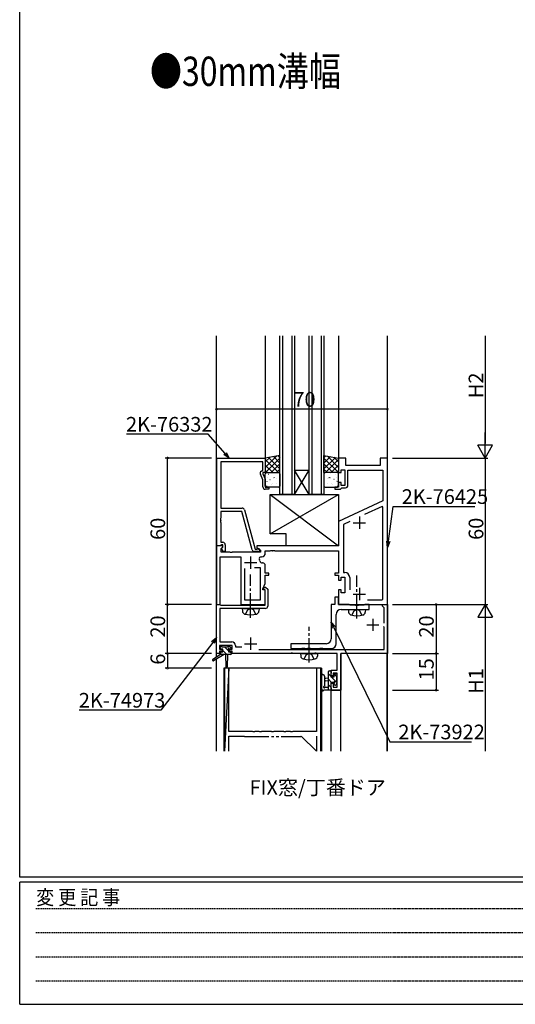
# Model space of a CAD drawing. Extents: x 0 to 1133, y 0 to 806.
# Drawn here: x 4 to 207, y 0 to 403 of the extents above; entities that cross this region are included whole.
import ezdxf

# ---------------------------------------------------------------- set-up
doc = ezdxf.new("R2010")
doc.units = 0
for name, pattern in [('HIDDEN', [0.375, 0.25, -0.125]), ('YCENTER_1', [13, 10, -1, 1, -1]), ('YDIVIDE_1', [15, 10, -1, 1, -1, 1, -1]), ('YHIDDEN_1', [4, 3, -1])]:
    doc.linetypes.add(name, pattern=pattern)
for name, color, linetype in [('USER1', 3, 'CONTINUOUS'), ('YKK_11', 7, 'CONTINUOUS'), ('YKK_12', 2, 'CONTINUOUS'), ('YKK_13', 4, 'CONTINUOUS'), ('YKK_D', 6, 'CONTINUOUS'), ('YKK_ZWAK', 7, 'CONTINUOUS')]:
    doc.layers.add(name, color=color, linetype=linetype)
doc.styles.get("Standard").update_dxf_attribs({"font": 'ROMANS.SHX', "bigfont": 'EXTFONT.SHX'})
doc.styles.add('YKK_OSSTYLE1', font='romans.shx', dxfattribs={"width": 0.9, "bigfont": 'EXTFONT.SHX'})

# ---------------------------------------------------------------- blocks, each defined once
blk = doc.blocks.new('A201')
at = {"layer": 'YKK_ZWAK', "color": 254, "linetype": 'Continuous'}
for p, q in [((21, 35), (21, 410)), ((571, 35), (21, 35)), ((544, 34), (21, 34)), ((21, 9), (21, 34)), ((21, 9), (544, 9))]:
    blk.add_line(p, q, dxfattribs=at)
at = {"layer": 'YKK_ZWAK', "color": 131, "linetype": 'HIDDEN'}
for p, q in [((24.28, 28.63), (201.57, 28.63)), ((24.28, 23.68), (201.57, 23.68)), ((24.28, 18.74), (201.57, 18.74)), ((24.28, 13.79), (201.57, 13.79))]:
    blk.add_line(p, q, dxfattribs=at)
at = {"layer": 'YKK_ZWAK', "color": 131, "linetype": 'Continuous', "style": 'YKK_OSSTYLE1', "width": 0.9}
blk.add_text('変 更 記 事', height=3, dxfattribs=at).set_placement((24.37, 29.39))

msp = doc.modelspace()

# ---------------------------------------------------------------- linework, layer by layer
at = {"layer": 'YKK_11', "color": 0, "linetype": 'ByBlock', "lineweight": -2, "ltscale": 0.5}
for p, q in [((84.7, 187.6), (84.7, 223.6)), ((84.7, 223.6), (104.5, 223.6)), ((103.5, 221.97), (86.33, 221.97)), ((86.33, 221.97), (86.33, 203.1)), ((103.5, 218.6), (103.5, 221.97)), ((104.5, 223.6), (104.5, 217.6)), ((137.5, 223.6), (134.5, 223.6)), ((134.5, 223.6), (134.5, 217.6)), ((137.5, 220.6), (137.5, 223.6)), ((154.5, 223.6), (151.5, 223.6)), ((151.5, 223.6), (151.5, 220.6)), ((154.5, 163.6), (154.5, 223.6)), ((102.87, 218.24), (103.5, 218.6)), ((135.5, 217.6), (135.5, 218.8)), ((135.5, 218.8), (137.1, 218.8)), ((137.1, 218.8), (137.1, 212.4)), ((151.5, 220.6), (137.5, 220.6)), ((138.3, 212.4), (138.3, 218.6)), ((138.3, 218.6), (152.57, 218.6)), ((152.57, 218.6), (152.57, 206.03)), ((103.5, 214.73), (102.47, 216.95)), ((104.5, 217.6), (103.5, 217.6)), ((103.5, 217.6), (103.5, 217.1)), ((103.5, 217.1), (104.5, 214.95)), ((103.5, 211.8), (103.5, 214.73)), ((104.5, 214.95), (104.5, 211.6)), ((134.5, 217.6), (135.5, 217.6)), ((135.5, 213.6), (134.5, 213.6)), ((134.5, 213.6), (134.5, 211.6)), ((135.5, 212.4), (135.5, 213.6)), ((104.5, 211.6), (106, 211.6)), ((106, 210.8), (104.5, 210.8)), ((106, 211.6), (106, 210.8)), ((134.5, 211.6), (133, 211.6)), ((133, 211.6), (133, 210.8)), ((133, 210.8), (135.2, 210.8)), ((135.2, 210.8), (135.5, 211.1)), ((137.1, 212.4), (135.5, 212.4)), ((135.5, 211.1), (135.8, 211.4)), ((135.8, 211.4), (137.3, 211.4)), ((152.57, 206.03), (134.5, 197.6)), ((86.33, 203.1), (95.03, 203.1)), ((94.93, 201.7), (86.33, 201.7)), ((86.33, 201.7), (86.33, 199.06)), ((99.13, 186.04), (94.93, 201.7)), ((96, 202.36), (100.3, 186.3)), ((152.29, 203.77), (145.12, 200.42)), ((152.57, 203.59), (152.29, 203.77)), ((152.57, 165.83), (152.57, 203.59)), ((152.57, 165.83), (152.57, 203.59)), ((86.33, 199.06), (86.21, 198.87)), ((86.21, 198.87), (86.21, 198.32)), ((86.21, 198.32), (86.33, 198.14)), ((86.33, 198.06), (86.21, 197.87)), ((86.21, 197.87), (86.21, 197.32)), ((86.33, 198.14), (86.33, 198.06)), ((134.5, 197.6), (134.5, 187.6)), ((139.09, 197.61), (136.43, 196.37)), ((86.21, 197.32), (86.33, 197.14)), ((86.33, 197.14), (86.33, 189.1)), ((136.43, 196.37), (136.43, 176.73)), ((86.98, 187.6), (84.5, 187.6)), ((84.5, 187.6), (84.5, 163.6)), ((86.03, 187.6), (84.7, 187.6)), ((86.33, 187.9), (86.03, 187.6)), ((86.33, 189.1), (87.1, 189.1)), ((86.53, 188.1), (86.33, 187.9)), ((86.43, 186.5), (87.14, 187.21)), ((86.43, 185.1), (86.43, 186.5)), ((87.1, 188.1), (86.53, 188.1)), ((86.53, 186.6), (87.1, 187.17)), ((87.28, 185.3), (86.53, 186.6)), ((87.14, 187.21), (86.98, 187.6)), ((87.1, 187.17), (87.1, 188.1)), ((88.1, 188.1), (88.1, 185.3)), ((100.3, 186.3), (101.13, 186.3)), ((134.5, 187.6), (101, 187.6)), ((101, 187.6), (101, 186.8)), ((101, 186.8), (102.5, 185.93)), ((101.13, 186.3), (101.32, 186.37)), ((102.5, 185.93), (102.5, 185.1)), ((104.5, 184.67), (104.5, 185.6)), ((104.5, 185.6), (106.54, 185.6)), ((106.54, 185.6), (106.73, 185.72)), ((106.73, 185.72), (107.27, 185.72)), ((107.27, 185.72), (107.46, 185.6)), ((107.46, 185.6), (107.54, 185.6)), ((107.54, 185.6), (107.73, 185.72)), ((107.73, 185.72), (108.27, 185.72)), ((108.27, 185.72), (108.46, 185.6)), ((108.46, 185.6), (134.5, 185.6)), ((134.5, 185.6), (134.5, 176.4)), ((86, 163.6), (86, 183.17)), ((86, 183.17), (94.5, 183.17)), ((90.04, 185.1), (86.43, 185.1)), ((88.1, 185.3), (87.28, 185.3)), ((90.23, 184.98), (90.04, 185.1)), ((90.77, 184.98), (90.23, 184.98)), ((90.96, 185.1), (90.77, 184.98)), ((102.5, 185.1), (90.96, 185.1)), ((94.5, 183.17), (94.5, 163.6)), ((101.7, 185.3), (100.09, 185.3)), ((102.82, 183.17), (103, 183.17)), ((96, 178.4), (96, 165.6)), ((96, 178.4), (96, 165.6)), ((102.57, 178.7), (100.05, 178.7)), ((102.57, 172.67), (102.57, 178.7)), ((103.5, 180.63), (103.31, 180.63)), ((104.5, 176.4), (104.5, 179.63)), ((106, 176.4), (104.5, 176.4)), ((104.5, 172.24), (104.5, 175.6)), ((104.5, 175.6), (106, 175.6)), ((106, 175.6), (106, 176.4)), ((134.5, 176.4), (133, 176.4)), ((133, 176.4), (133, 175.6)), ((133, 175.6), (134.5, 175.6)), ((134.5, 175.6), (134.5, 173.6)), ((134.5, 173.6), (135.5, 173.6)), ((135.5, 173.6), (135.5, 174.8)), ((135.5, 174.8), (137.1, 174.8)), ((136.43, 176.73), (137.03, 176.73)), ((137.1, 174.8), (137.1, 168.4)), ((139.03, 174.73), (139.03, 169.7)), ((102.5, 172.52), (102.57, 172.67)), ((102.5, 168.1), (102.5, 172.52)), ((103.5, 170.1), (104.5, 172.24)), ((103.5, 169.6), (103.5, 170.1)), ((104.5, 169.6), (103.5, 169.6)), ((103.69, 170.02), (104.05, 170.8)), ((103.83, 169.8), (103.69, 170.02)), ((104.2, 169.8), (103.83, 169.8)), ((104.05, 170.8), (104.61, 170.8)), ((104.5, 169.5), (104.2, 169.8)), ((104.5, 163.6), (104.5, 169.6)), ((104.5, 163.3), (104.5, 169.5)), ((104.61, 170.8), (105.5, 169.91)), ((105.5, 169.91), (105.5, 163)), ((135.5, 169.6), (134.5, 169.6)), ((134.5, 169.6), (134.5, 163.6)), ((135.5, 168.4), (135.5, 169.6)), ((96, 165.6), (102.57, 165.6)), ((102.57, 167.95), (102.5, 168.1)), ((102.57, 165.6), (102.57, 167.95)), ((134.5, 166.6), (133, 166.6)), ((133, 166.6), (133, 163.6)), ((134.5, 163.6), (134.5, 166.6)), ((137.1, 168.4), (135.5, 168.4)), ((146.36, 165.53), (152.27, 165.53)), ((152.27, 165.53), (152.57, 165.83)), ((84.5, 163.6), (86, 163.6)), ((84.5, 143.6), (84.5, 163.6)), ((84.5, 163.6), (85.9, 163.6)), ((85.9, 163.6), (86.09, 163.45)), ((104.5, 162), (85.9, 162)), ((85.9, 162), (85.9, 148.3)), ((86.09, 163.45), (86.29, 163.3)), ((86.29, 163.3), (104.5, 163.3)), ((94.5, 163.6), (104.5, 163.6)), ((133, 163.6), (131.5, 163.6)), ((131.5, 163.6), (131.5, 149.6)), ((138.83, 163.6), (134.5, 163.6)), ((134.5, 163.6), (154.5, 163.6)), ((135.5, 161.6), (147, 161.6)), ((139, 163.5), (138.83, 163.6)), ((139.17, 163.4), (139, 163.5)), ((141.33, 163.4), (139.17, 163.4)), ((141.52, 163.26), (141.33, 163.4)), ((142.48, 163.26), (141.52, 163.26)), ((142.67, 163.4), (142.48, 163.26)), ((144.83, 163.4), (142.67, 163.4)), ((145, 163.5), (144.83, 163.4)), ((145.17, 163.6), (145, 163.5)), ((147, 163.6), (145.17, 163.6)), ((147, 161.6), (147, 163.6)), ((152.5, 162.9), (152.5, 163.6)), ((152.5, 163.6), (154.5, 163.6)), ((152.8, 162.6), (152.5, 162.9)), ((153.1, 162.3), (152.8, 162.6)), ((153.1, 156), (153.1, 162.3)), ((154.5, 163.6), (154.5, 143.6)), ((133.5, 147.6), (133.5, 159.6)), ((153.1, 154.3), (152.8, 154.6)), ((153.1, 145.2), (153.1, 154.3)), ((90.9, 146.9), (85.7, 146.9)), ((85.7, 146.9), (85.7, 145.4)), ((85.7, 145.4), (86.8, 145.4)), ((85.9, 148.3), (90.8, 148.3)), ((86.8, 145.4), (86.8, 144.6)), ((89.8, 144.6), (89.8, 145.4)), ((89.8, 145.4), (90.9, 145.4)), ((90.9, 145.4), (90.9, 146.9)), ((92.3, 146.8), (92.3, 146.3)), ((92.3, 146.3), (94.89, 146.3)), ((101.85, 145.2), (153.1, 145.2)), ((129.5, 147.6), (115, 147.6)), ((115, 147.6), (115, 145.6)), ((115, 145.6), (119.33, 145.6)), ((119.33, 145.6), (119.52, 145.74)), ((119.52, 145.74), (120.48, 145.74)), ((120.48, 145.74), (120.67, 145.6)), ((120.67, 145.6), (121.73, 145.6)), ((121.73, 145.6), (121.92, 145.74)), ((121.92, 145.74), (122.88, 145.74)), ((122.88, 145.74), (123.07, 145.6)), ((123.07, 145.6), (126.73, 145.6)), ((126.73, 145.6), (126.92, 145.74)), ((126.92, 145.74), (127.88, 145.74)), ((127.88, 145.74), (128.07, 145.6)), ((128.07, 145.6), (131.5, 145.6)), ((85.7, 143.6), (84.5, 143.6)), ((86.8, 144.6), (85.7, 144.6)), ((85.7, 144.6), (85.7, 143.6)), ((90.9, 144.6), (89.8, 144.6)), ((90.9, 143.6), (90.9, 144.6)), ((114.94, 143.6), (90.9, 143.6)), ((115.13, 143.72), (114.94, 143.6)), ((115.67, 143.72), (115.13, 143.72)), ((115.86, 143.6), (115.67, 143.72)), ((124.54, 143.6), (115.86, 143.6)), ((124.73, 143.72), (124.54, 143.6)), ((125.27, 143.72), (124.73, 143.72)), ((125.46, 143.6), (125.27, 143.72)), ((133.9, 143.6), (125.46, 143.6)), ((133.9, 136.7), (133.9, 143.6)), ((154.5, 143.6), (135.4, 143.6)), ((135.4, 143.6), (135.4, 128.6)), ((131.5, 134.4), (131.5, 136.7)), ((131.5, 136.7), (133.9, 136.7)), ((132.3, 134.4), (131.5, 134.4)), ((133.9, 135.5), (132.3, 135.5)), ((132.3, 135.5), (132.3, 134.4)), ((133.9, 129.8), (133.9, 135.5)), ((131.5, 128.6), (131.5, 131.4)), ((131.5, 131.4), (132.3, 131.4)), ((132.3, 131.4), (132.3, 129.8)), ((132.3, 129.8), (133.9, 129.8)), ((135.4, 128.6), (131.5, 128.6))]:
    msp.add_line(p, q, dxfattribs=at)
at = {"layer": 'YKK_11', "color": 2, "ltscale": 0.5}
for p, q in [((143, 199.6), (143, 194.6)), ((140.5, 197.1), (145.5, 197.1)), ((98.5, 183.3), (98.5, 178.3)), ((96, 180.8), (101, 180.8)), ((143, 170.4), (143, 165.4)), ((140.5, 167.9), (145.5, 167.9)), ((148.5, 157.8), (148.5, 152.8)), ((146, 155.3), (151, 155.3)), ((98.5, 150.1), (98.5, 145.1)), ((96, 147.6), (101, 147.6))]:
    msp.add_line(p, q, dxfattribs=at)
at = {"layer": 'YKK_11'}
for p, q in [((87.8, 137.6), (87.8, 103.6)), ((89.6, 137.6), (87.8, 103.6)), ((89.6, 111.6), (89.6, 137.6)), ((127.2, 137.6), (125.4, 137.6)), ((125.4, 137.6), (125.4, 111.6)), ((127.2, 103.6), (127.2, 137.6)), ((99.29, 111.6), (89.6, 111.6)), ((89.6, 103.6), (89.6, 109.8)), ((99.48, 111.48), (99.29, 111.6)), ((100.02, 111.48), (99.48, 111.48)), ((100.21, 111.6), (100.02, 111.48)), ((102.04, 111.6), (100.21, 111.6)), ((102.23, 111.48), (102.04, 111.6)), ((102.77, 111.48), (102.23, 111.48)), ((102.96, 111.6), (102.77, 111.48)), ((107.04, 111.6), (102.96, 111.6)), ((107.23, 111.48), (107.04, 111.6)), ((107.77, 111.48), (107.23, 111.48)), ((107.96, 111.6), (107.77, 111.48)), ((112.04, 111.6), (107.96, 111.6)), ((112.23, 111.48), (112.04, 111.6)), ((112.77, 111.48), (112.23, 111.48)), ((112.96, 111.6), (112.77, 111.48)), ((114.79, 111.6), (112.96, 111.6)), ((114.98, 111.48), (114.79, 111.6)), ((115.52, 111.48), (114.98, 111.48)), ((115.71, 111.6), (115.52, 111.48)), ((125.4, 111.6), (115.71, 111.6))]:
    msp.add_line(p, q, dxfattribs=at)
at = {"layer": 'YKK_11', "linetype": 'YDIVIDE_1'}
for p, q in [((89.6, 109.8), (95.8, 109.8)), ((95.8, 109.8), (96, 109.6)), ((96, 109.6), (119, 109.6)), ((119, 109.6), (119.2, 109.8)), ((119.2, 109.8), (125.4, 103.6)), ((125.4, 109.8), (125.4, 103.6))]:
    msp.add_line(p, q, dxfattribs=at)
at = {"layer": 'YKK_11', "color": 0, "linetype": 'ByBlock', "lineweight": -2, "ltscale": 0.5}
for centre, radius, start, end in [((103.37, 217.37), 1, 120, 205), ((104.5, 211.8), 1, 180, 270), ((137.3, 212.4), 1, 270, 360), ((95.03, 202.1), 1, 15, 90), ((87.1, 188.1), 1, 0, 90), ((100.09, 186.3), 1, 195, 270), ((101.7, 185.9), 0.6, 270, 128.9424), ((102.82, 182.37), 0.8, 90, 199.9564), ((98.5, 180.8), 3.8, 10.9409, 19.9564), ((103.31, 181.73), 1.1, 190.9409, 270), ((103, 184.67), 1.5, 270, 360), ((103.5, 179.63), 1, 0, 90), ((137.03, 174.73), 2, 0, 90), ((104.5, 163), 1, 270, 360), ((135.5, 159.6), 2, 90, 180), ((129.5, 149.6), 2, 270, 360), ((90.8, 146.8), 1.5, 0, 90), ((131.5, 147.6), 2, 270, 360)]:
    msp.add_arc(centre, radius, start, end, dxfattribs=at)
at = {"layer": 'YKK_12'}
for p, q in [((84.5, 142.13), (84.5, 273.6)), ((104.5, 273.6), (104.5, 223.4)), ((110.5, 208.6), (110.5, 273.6)), ((111.5, 273.6), (111.5, 208.6)), ((115.5, 208.6), (115.5, 273.6)), ((116.5, 273.6), (116.5, 208.6)), ((122.5, 208.6), (122.5, 273.6)), ((123.5, 273.6), (123.5, 208.6)), ((127.5, 208.6), (127.5, 273.6)), ((128.5, 273.6), (128.5, 208.6)), ((134.5, 273.6), (134.5, 223.4)), ((154.5, 103.6), (154.5, 273.6)), ((116.5, 218.6), (122.5, 218.6)), ((116.5, 208.6), (122.5, 218.6)), ((122.5, 208.6), (116.5, 218.6)), ((116.5, 208.6), (110.5, 208.6)), ((116.5, 208.6), (122.5, 208.6)), ((128.5, 208.6), (122.5, 208.6)), ((86.1, 143.6), (84.5, 143.6)), ((84.5, 103.6), (84.5, 141.33)), ((133.47, 143.6), (90.6, 143.6)), ((135.4, 103.6), (135.4, 143.6)), ((154.4, 143.6), (135.4, 143.6)), ((154.4, 103.6), (154.4, 143.6)), ((87.5, 137.6), (87.5, 103.6)), ((127.5, 137.6), (87.5, 137.6)), ((127.5, 137.6), (127.5, 103.6)), ((131.5, 103.6), (131.5, 128.6)), ((131.5, 128.6), (135.4, 128.6))]:
    msp.add_line(p, q, dxfattribs=at)
at = {"layer": 'YKK_13'}
for p, q in [((110.5, 224.6), (104.5, 223.6)), ((109.12, 224.37), (104.5, 219.75)), ((106.43, 223.92), (104.5, 221.99)), ((104.5, 223.6), (104.5, 217.6)), ((104.5, 222.93), (109.83, 217.6)), ((110.5, 223.5), (104.6, 217.6)), ((105.85, 223.82), (110.5, 219.18)), ((107.78, 224.15), (110.5, 221.42)), ((109.7, 224.47), (110.5, 223.67)), ((110.5, 217.6), (110.5, 224.6)), ((128.5, 224.6), (134.5, 223.6)), ((128.5, 217.6), (128.5, 224.6)), ((129.3, 224.47), (128.5, 223.67)), ((131.22, 224.15), (128.5, 221.42)), ((133.15, 223.82), (128.5, 219.18)), ((128.5, 223.5), (134.4, 217.6)), ((134.5, 222.93), (129.17, 217.6)), ((129.88, 224.37), (134.5, 219.75)), ((132.57, 223.92), (134.5, 221.99)), ((134.5, 223.6), (134.5, 217.6)), ((104.5, 220.69), (107.59, 217.6)), ((104.5, 218.44), (105.34, 217.6)), ((110.5, 221.26), (106.84, 217.6)), ((110.5, 219.01), (109.09, 217.6)), ((128.5, 221.26), (132.16, 217.6)), ((128.5, 219.01), (129.91, 217.6)), ((134.5, 220.69), (131.41, 217.6)), ((134.5, 218.44), (133.66, 217.6)), ((104.5, 217.6), (110.5, 217.6)), ((104.5, 212.1), (104.5, 217.1)), ((105, 217.6), (110, 217.6)), ((105.14, 214.11), (105.18, 214.02)), ((105.31, 215.52), (105.31, 215.51)), ((105.73, 216.98), (105.78, 216.95)), ((106.38, 214.79), (106.42, 214.76)), ((107.13, 217.5), (107.13, 217.5)), ((107.81, 217.41), (107.85, 217.39)), ((108.03, 215.63), (108.07, 215.54)), ((108.4, 215.52), (108.45, 215.5)), ((109.07, 215.34), (109.08, 215.33)), ((110.48, 215.95), (110.5, 215.94)), ((110.5, 217.1), (110.5, 212.1)), ((134.5, 217.6), (128.5, 217.6)), ((128.5, 217.1), (128.5, 212.1)), ((128.52, 215.95), (128.5, 215.94)), ((134, 217.6), (129, 217.6)), ((129.93, 215.34), (129.92, 215.33)), ((130.6, 215.52), (130.55, 215.5)), ((130.97, 215.63), (130.93, 215.54)), ((131.19, 217.41), (131.15, 217.39)), ((131.87, 217.5), (131.87, 217.5)), ((132.62, 214.79), (132.58, 214.76)), ((133.27, 216.98), (133.22, 216.95)), ((133.69, 215.52), (133.69, 215.51)), ((133.86, 214.11), (133.82, 214.02)), ((134.5, 212.1), (134.5, 217.1)), ((104.94, 212.16), (104.99, 212.14)), ((110, 211.6), (105, 211.6)), ((106.97, 212.9), (107.01, 212.87)), ((107.28, 213.32), (107.29, 213.31)), ((109.05, 213.33), (109.09, 213.31)), ((129, 211.6), (134, 211.6)), ((129.95, 213.33), (129.91, 213.31)), ((131.72, 213.32), (131.71, 213.31)), ((132.03, 212.9), (131.99, 212.87)), ((134.06, 212.16), (134.01, 212.14)), ((106.5, 192.6), (106.5, 208.6)), ((106.5, 208.6), (134.5, 208.6)), ((106.5, 192.6), (134.5, 208.6)), ((106.5, 208.6), (134.5, 187.6)), ((134.5, 208.6), (134.5, 187.6)), ((113, 192.6), (106.5, 192.6)), ((113, 187.6), (113, 192.6)), ((134.5, 187.6), (113, 187.6)), ((95, 162), (95.1, 160.88)), ((95, 162), (102, 162)), ((102, 162), (101.9, 160.88)), ((138.5, 161.6), (138.6, 160.48)), ((138.5, 161.6), (145.5, 161.6)), ((145.5, 161.6), (145.4, 160.48)), ((85.9, 145.7), (85.9, 146.2)), ((86.49, 145.4), (85.9, 145.99)), ((86.2, 146.5), (86.7, 146.5)), ((87.1, 145.4), (86.2, 145.4)), ((86.9, 146.3), (89, 146.3)), ((87.1, 144.2), (87.1, 145.4)), ((89.5, 144.64), (87.84, 146.3)), ((89.2, 146.5), (89.8, 146.5)), ((90.58, 145.8), (89.9, 146.48)), ((90.3, 145.4), (89.96, 145.4)), ((90.01, 146.41), (90.51, 145.91)), ((86.1, 143.2), (83.03, 141.15)), ((87.6, 143.2), (83.35, 140.64)), ((86.1, 143.9), (86.1, 143.2)), ((86.45, 143.2), (86.1, 143.55)), ((90.3, 143.2), (86.1, 143.2)), ((86.4, 144.2), (87.1, 144.2)), ((88.69, 143.2), (87.1, 144.79)), ((88.2, 143.2), (88.3, 138.19)), ((89, 143.2), (88.9, 138.19)), ((89.5, 144.94), (89.5, 144.2)), ((89.5, 144.2), (90.3, 144.2)), ((90.6, 143.54), (89.94, 144.2)), ((90.6, 143.9), (90.6, 143.5)), ((118.9, 143.6), (119, 142.48)), ((118.9, 143.6), (125.9, 143.6)), ((125.9, 143.6), (125.8, 142.48)), ((127.5, 134.33), (127.5, 129.16)), ((128.7, 134.33), (128.7, 130.36)), ((130.3, 133.5), (129.16, 133.4)), ((130.3, 128.6), (130.3, 136.2)), ((131.3, 134.27), (130.3, 135.27)), ((131.63, 131.7), (130.3, 133.02)), ((130.6, 136.5), (131.2, 136.5)), ((131.3, 135.4), (131.3, 134.1)), ((131.3, 134.1), (132.7, 134.1)), ((131.45, 136.37), (131.37, 136.45)), ((133.8, 131.77), (131.47, 134.1)), ((131.5, 136.2), (131.5, 135.6)), ((132.7, 134.1), (132.7, 135)), ((133.6, 134.21), (132.72, 135.1)), ((133, 135.3), (133.5, 135.3)), ((133.6, 134.3), (133.6, 132.2)), ((133.8, 135), (133.8, 134.5)), ((129.12, 129.8), (130.3, 129.8)), ((130.3, 132.3), (129.16, 132.4)), ((131.3, 129.78), (130.3, 130.78)), ((132.24, 131.7), (131.3, 131.7)), ((131.3, 131.7), (131.3, 129.7)), ((131.46, 129.62), (131.43, 129.65)), ((131.5, 129.5), (131.5, 128.9)), ((132.7, 130.9), (132.7, 131.24)), ((133.71, 131.19), (133.21, 130.69)), ((133.8, 132), (133.8, 131.4)), ((131.2, 128.6), (128.52, 128.6))]:
    msp.add_line(p, q, dxfattribs=at)
at = {"layer": 'YKK_13', "linetype": 'YCENTER_1'}
for p, q in [((98.5, 158.25), (98.5, 175.92)), ((142, 157.85), (142, 175.52)), ((122.4, 139.85), (122.4, 154.52))]:
    msp.add_line(p, q, dxfattribs=at)
at = {"layer": 'YKK_13', "linetype": 'YHIDDEN_1'}
for p, q in [((96.45, 159.64), (97.35, 161.45)), ((97.35, 161.45), (98.5, 162.06)), ((99.64, 161.45), (98.5, 162.06)), ((100.55, 159.64), (99.64, 161.45)), ((140.85, 161.05), (142, 161.66)), ((143.14, 161.05), (142, 161.66)), ((139.95, 159.24), (140.85, 161.05)), ((144.05, 159.24), (143.14, 161.05)), ((120.35, 141.24), (121.25, 143.05)), ((121.25, 143.05), (122.4, 143.66)), ((123.54, 143.05), (122.4, 143.66)), ((124.45, 141.24), (123.54, 143.05))]:
    msp.add_line(p, q, dxfattribs=at)
at = {"layer": 'YKK_13'}
for centre, radius, start, end in [((105, 217.1), 0.5, 90, 180), ((110, 217.1), 0.5, 360, 90), ((129, 217.1), 0.5, 90, 180), ((134, 217.1), 0.5, 360, 90), ((105, 212.1), 0.5, 180, 270), ((110, 212.1), 0.5, 270, 0), ((129, 212.1), 0.5, 180, 270), ((134, 212.1), 0.5, 270, 0), ((96.39, 160.99), 1.3, 185, 254.1191), ((98.5, 168.4), 9, 254.1191, 285.8809), ((100.61, 160.99), 1.3, 285.8809, 355), ((139.89, 160.59), 1.3, 185, 254.1191), ((142, 168), 9, 254.1191, 285.8809), ((144.11, 160.59), 1.3, 285.8809, 355), ((86.2, 146.2), 0.3, 90, 180), ((86.2, 145.7), 0.3, 180, 270), ((86.7, 146.3), 0.2, 0, 90), ((89.2, 146.3), 0.2, 90, 180), ((89.5, 145.4), 0.25, 33.0557, 236.9443), ((89.2, 144.94), 0.3, 0, 56.9443), ((89.96, 145.7), 0.3, 213.0557, 270), ((89.8, 146.2), 0.3, 45, 90), ((90.3, 145.7), 0.3, 270, 45), ((83.2, 140.9), 0.3, 123.769, 301.0615), ((86.4, 143.9), 0.3, 90, 180), ((90.3, 143.9), 0.3, 0, 90), ((90.3, 143.5), 0.3, 270, 0), ((120.29, 142.59), 1.3, 185, 254.1191), ((122.4, 150), 9, 254.1191, 285.8809), ((124.51, 142.59), 1.3, 285.8809, 355), ((88.6, 138.2), 0.3, 181.1696, 358.8554), ((128.1, 134.33), 0.6, 0.0402, 180.0402), ((129.2, 132.9), 0.5, 95.0921, 264.9079), ((130.6, 136.2), 0.3, 90, 180), ((131.2, 136.2), 0.3, 0, 90), ((131.3, 135.6), 0.2, 270, 0), ((133, 135), 0.3, 90, 180), ((133.5, 135), 0.3, 0, 90), ((133.6, 134.5), 0.2, 270, 0), ((127.8, 129.16), 0.3, 180, 229.4712), ((128.6, 129.8), 0.3, 109.1898, 330), ((128.4, 130.36), 0.3, 289.1898, 0.0402), ((129.12, 129.5), 0.3, 90, 150), ((131.3, 129.5), 0.2, 360, 90), ((132.24, 132), 0.3, 270, 326.9443), ((132.7, 131.7), 0.25, 303.0557, 146.9443), ((133, 131.24), 0.3, 123.0557, 180), ((133, 130.9), 0.3, 180, 315), ((133.6, 132), 0.2, 0, 90), ((133.5, 131.4), 0.3, 315, 0), ((127.41, 128.71), 0.3, 349.4712, 49.4712), ((128, 128.6), 0.3, 169.4712, 330), ((128.52, 128.3), 0.3, 90, 150), ((131.2, 128.9), 0.3, 270, 0)]:
    msp.add_arc(centre, radius, start, end, dxfattribs=at)
at = {"layer": 'YKK_D'}
for p, q in [((194.5, 273.6), (194.5, 229.6)), ((154.5, 243.6), (84.5, 243.6)), ((194.5, 223.6), (194.5, 233.99)), ((81.08, 233.4), (47.7, 233.4)), ((88.02, 225.48), (81.08, 233.4)), ((194.5, 223.6), (191.5, 228.8)), ((197.5, 228.8), (191.5, 228.8)), ((194.5, 223.6), (197.5, 228.8)), ((82.5, 223.6), (63.5, 223.6)), ((64.5, 163.6), (64.5, 223.6)), ((156.5, 223.6), (195.5, 223.6)), ((156.5, 223.6), (195.5, 223.6)), ((194.5, 223.6), (194.5, 163.6)), ((154.84, 189.51), (156.79, 203.81)), ((156.79, 203.81), (190.17, 203.81)), ((82.5, 163.6), (63.5, 163.6)), ((82.5, 163.6), (63.5, 163.6)), ((64.5, 143.6), (64.5, 163.6)), ((156.5, 163.6), (195.5, 163.6)), ((156.5, 163.6), (195.5, 163.6)), ((156.5, 163.6), (175.4, 163.6)), ((174.4, 163.6), (174.4, 143.6)), ((194.5, 163.6), (191.5, 158.4)), ((194.5, 163.6), (197.5, 158.4)), ((194.5, 163.6), (194.5, 153.21)), ((191.5, 158.4), (197.5, 158.4)), ((194.5, 157.6), (194.5, 103.6)), ((132.6, 154.2), (155.42, 107.47)), ((82.98, 148.14), (61.76, 120.44)), ((82.5, 143.6), (63.5, 143.6)), ((82.5, 143.6), (63.5, 143.6)), ((64.5, 143.6), (64.5, 137.6)), ((156.5, 143.6), (175.4, 143.6)), ((156.5, 143.6), (175.4, 143.6)), ((174.4, 143.6), (174.4, 128.6)), ((82.5, 137.6), (63.5, 137.6)), ((156.5, 128.6), (175.4, 128.6)), ((61.76, 120.44), (28.38, 120.44)), ((155.42, 107.47), (188.8, 107.47))]:
    msp.add_line(p, q, dxfattribs=at)
at = {"layer": 'YKK_D', "linetype": 'ByBlock', "lineweight": -2}
for p, q in [((88.53, 225.92), (89.67, 223.6)), ((89.67, 223.6), (87.52, 225.04)), ((89.67, 223.6), (88.02, 225.48)), ((154.5, 187.03), (154.17, 189.6)), ((154.5, 187.03), (154.84, 189.51)), ((155.5, 189.42), (154.5, 187.03)), ((132, 153.91), (131.5, 156.45)), ((131.5, 156.45), (133.2, 154.5)), ((131.5, 156.45), (132.6, 154.2)), ((82.45, 148.55), (84.5, 150.12)), ((84.5, 150.12), (82.98, 148.14)), ((84.5, 150.12), (83.51, 147.73))]:
    msp.add_line(p, q, dxfattribs=at)
at = {"layer": 'YKK_D', "linetype": 'ByBlock', "const_width": 0.85}
for points in [[(84.61, 243.6, 1), (84.4, 243.6, 1)], [(154.4, 243.6, 1), (154.61, 243.6, 1)], [(64.5, 223.49, 1), (64.5, 223.71, 1)], [(64.5, 163.49, 1), (64.5, 163.71, 1)], [(64.5, 163.71, 1), (64.5, 163.49, 1)], [(174.4, 163.49, 1), (174.4, 163.71, 1)], [(64.5, 143.71, 1), (64.5, 143.49, 1)], [(64.5, 143.49, 1), (64.5, 143.71, 1)], [(174.4, 143.71, 1), (174.4, 143.49, 1)], [(174.4, 143.49, 1), (174.4, 143.71, 1)], [(64.5, 137.71, 1), (64.5, 137.49, 1)], [(174.4, 128.71, 1), (174.4, 128.49, 1)]]:
    msp.add_lwpolyline(points, format="xyb", close=True, dxfattribs=at)

# ---------------------------------------------------------------- block references
at = {"layer": 'YKK_ZWAK', "xscale": 1.9999999992, "yscale": 1.9999999992, "zscale": 1.9999999992}
msp.add_blockref('A201', (-38, -18), dxfattribs=at)

# ---------------------------------------------------------------- texts
at = {"layer": 'USER1', "width": 0.8}
msp.add_text('●30mm溝幅', height=12, dxfattribs=at).set_placement((57.3, 375.88))
at = {"layer": 'USER1'}
msp.add_text('FIX窓/丁番ドア', height=6, dxfattribs=at).set_placement((98.06, 85.74))
at = {"layer": 'YKK_D'}
for s, p in [('H2', (193.7, 248.08)), ('60', (63.5, 190.08)), ('60', (193.7, 190.08)), ('20', (63.5, 150.08)), ('20', (173.4, 150.08)), ('6', (63.5, 139)), ('15', (173.4, 132.58)), ('H1', (193.7, 127.08))]:
    msp.add_text(s, height=6, rotation=90, dxfattribs=at).set_placement(p)
for s, p in [('70', (115.98, 244.6)), ('2K-76332', (47.5, 234.4)), ('2K-76425', (160.29, 204.81)), ('2K-74973', (28.18, 121.44)), ('2K-73922', (158.92, 108.47))]:
    msp.add_text(s, height=6, dxfattribs=at).set_placement(p)

doc.saveas('drawing.dxf')
